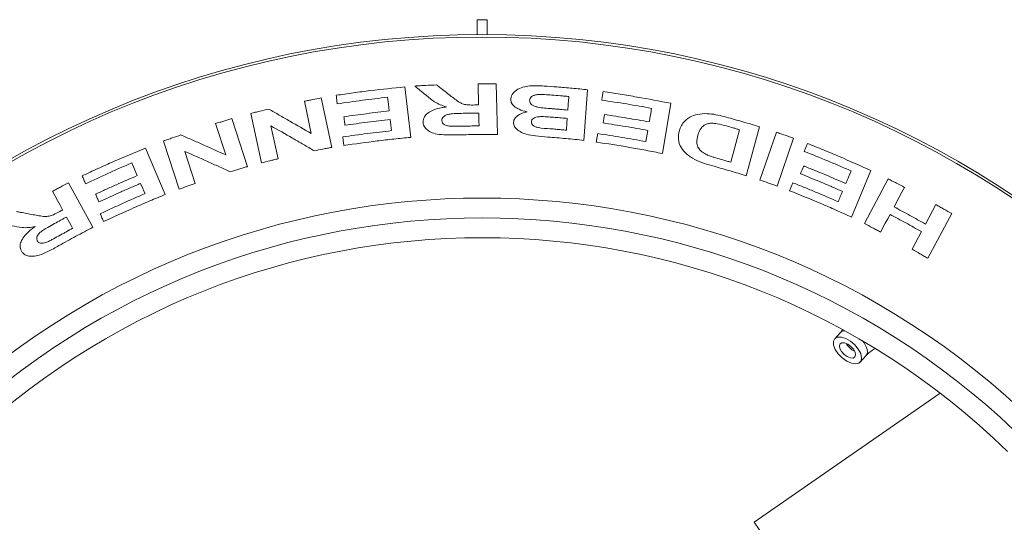
# Model space of a CAD drawing. Units: millimetres. Extents: x 5 to 415, y 0 to 292.
# Drawn here: x 44 to 64, y 141 to 151 of the extents above; entities that cross this region are included whole.
import ezdxf

# ---------------------------------------------------------------- set-up
doc = ezdxf.new("R2010")
doc.units = ezdxf.units.MM

msp = doc.modelspace()

# ---------------------------------------------------------------- linework, layer by layer
at = {"color": 7, "linetype": 'Continuous', "lineweight": 15}
for p, q in [((53.7418, 151.2054), (53.7418, 150.9051)), ((53.9418, 151.2054), (53.7418, 151.2054)), ((53.9418, 150.9051), (53.9418, 151.2054)), ((52.2778, 149.8492), (52.3977, 148.831)), ((53.7672, 149.4845), (53.7563, 149.9115)), ((54.1252, 149.913), (54.1511, 148.8899)), ((55.9707, 149.792), (55.896, 148.7704)), ((50.5858, 149.6258), (50.8009, 148.628)), ((50.3886, 148.9085), (50.2482, 149.5589)), ((57.6521, 149.5177), (57.4803, 148.5043)), ((48.7853, 149.2089), (49.0967, 148.2387)), ((49.3821, 148.3157), (49.1669, 149.3137)), ((48.659, 148.4761), (48.456, 149.1087)), ((49.5727, 149.0632), (49.7165, 148.397)), ((58.8653, 148.3289), (59.0414, 148.984)), ((59.4408, 149.0451), (59.1744, 148.0555)), ((57.1488, 148.7454), (57.187, 148.97)), ((59.4501, 147.9694), (59.7839, 148.9342)), ((60.1324, 148.8115), (59.7986, 147.8467)), ((47.0378, 148.615), (47.4399, 147.6779)), ((47.7163, 147.7858), (47.4047, 148.7565)), ((60.4117, 148.7066), (60.3453, 148.5484)), ((47.833, 148.5483), (48.0408, 147.9003)), ((61.6946, 148.1608), (61.3012, 147.2206)), ((61.5614, 147.0901), (62.0434, 147.9917)), ((45.485, 147.9141), (45.9767, 147.016)), ((60.1166, 147.9131), (60.0499, 147.7544)), ((62.7956, 147.0801), (63.0065, 147.4742)), ((63.326, 147.291), (62.8436, 146.3887)), ((62.5244, 146.5725), (62.7142, 146.9275)), ((61.0776, 144.8928), (60.9621, 144.7669)), ((61.1224, 144.9375), (61.0776, 144.8928)), ((61.478, 144.2938), (61.5935, 144.4197)), ((63.0893, 143.6687), (59.3317, 141.0655)), ((61.7235, 137.613), (59.3317, 141.0655))]:
    msp.add_line(p, q, dxfattribs=at)
at = {"color": 7, "linetype": 'Continuous', "lineweight": 15, "flags": 128}
for points in [[(51.9629, 149.363), (51.9548, 149.4322), (51.9466, 149.5014), (51.9303, 149.6399)], [(52.0097, 148.9657), (52.0031, 149.0222), (51.9965, 149.0786), (51.9831, 149.1914)], [(56.2819, 149.1211), (56.2891, 149.1638), (56.2963, 149.2065), (56.3107, 149.2918)], [(46.8736, 148.0598), (46.8462, 148.1236), (46.8189, 148.1874), (46.7642, 148.315)], [(60.2686, 148.096), (60.2852, 148.1355), (60.3018, 148.1751), (60.3349, 148.2542)], [(47.0307, 147.6943), (47.0084, 147.7462), (46.986, 147.7981), (46.9413, 147.902)], [(62.3713, 147.8214), (62.3186, 147.7229), (62.2659, 147.6244), (62.1605, 147.4274)], [(45.3644, 147.3663), (45.3132, 147.46), (45.2619, 147.5537), (45.1593, 147.7411)], [(45.5677, 146.9951), (45.5366, 147.052), (45.5054, 147.109), (45.4431, 147.2229)], [(62.0791, 147.2749), (62.0317, 147.1862), (61.9843, 147.0974), (61.8894, 146.92)], [(61.4869, 144.4648), (61.4391, 144.5541), (61.3677, 144.6408), (61.2802, 144.7155), (61.1862, 144.7701), (61.0959, 144.7988), (61.0191, 144.7984), (60.964, 144.7689), (60.9367, 144.7136), (60.9401, 144.6384), (60.9738, 144.5515), (61.0342, 144.4623), (61.1148, 144.3805), (61.2068, 144.315), (61.3002, 144.2727), (61.3849, 144.2584), (61.4518, 144.2736), (61.4936, 144.3165), (61.5057, 144.3827), (61.4869, 144.4648)], [(61.3725, 144.4929), (61.3385, 144.5535), (61.2865, 144.6105), (61.2243, 144.6554), (61.1615, 144.6812), (61.1076, 144.684), (61.0709, 144.6635), (61.0568, 144.6226), (61.0676, 144.5678), (61.1017, 144.5072), (61.1537, 144.4502), (61.2159, 144.4053), (61.2787, 144.3795), (61.3325, 144.3767), (61.3693, 144.3972), (61.3833, 144.438), (61.3725, 144.4929)]]:
    msp.add_lwpolyline(points, dxfattribs=at)
at = {"color": 8, "linetype": 'Continuous', "lineweight": 15, "flags": 128}
msp.add_lwpolyline([(61.6023, 144.5907), (61.5546, 144.68), (61.5239, 144.7212)], dxfattribs=at)
at = {"color": 7, "linetype": 'Continuous', "lineweight": 15}
for radius in [19.3, 19.2504]:
    msp.add_circle((53.8418, 131.6054), radius, dxfattribs=at)
for radius, start, end in [(16, 45.72528, 134.27472), (15.6, 46.46928, 133.53072), (15.2, 45.74412, 134.25588)]:
    msp.add_arc((53.8418, 131.6054), radius, start, end, dxfattribs=at)
at = {"color": 8, "linetype": 'Continuous', "lineweight": 15}
for centre, radius, start, end in [((61.161, 144.8111), 0.1168, 90.59454, 135.60411), ((61.5034, 144.8393), 0.3528, 208.61215, 246.345), ((61.4677, 144.512), 0.1559, 323.44231, 30.32564)]:
    msp.add_arc(centre, radius, start, end, dxfattribs=at)
at = {"color": 7, "linetype": 'Continuous', "lineweight": 15}
for points, knots in [([(50.8922, 149.6796), (51.0073, 149.6963), (51.2375, 149.7298), (51.6991, 149.7896), (52.0463, 149.8254), (52.2778, 149.8492)], [0, 0, 0, 0, 0.2500209, 0.5000398, 1, 1, 1, 1]), ([(52.4799, 149.8666), (52.5165, 149.8687), (52.5898, 149.8729), (52.7364, 149.8809), (52.8465, 149.8858), (52.9198, 149.8891)], [0, 0, 0, 0, 0.2500053, 0.5000096, 1, 1, 1, 1]), ([(52.7069, 149.6794), (52.688, 149.695), (52.6407, 149.7342), (52.565, 149.7967), (52.5083, 149.8433), (52.4799, 149.8666)], [0, 0, 0, 0, 0.2500003, 0.6249995, 1, 1, 1, 1]), ([(52.9198, 149.8891), (52.9426, 149.8715), (52.9996, 149.8274), (53.0909, 149.7567), (53.1593, 149.7033), (53.1936, 149.6766)], [0, 0, 0, 0, 0.2500005, 0.6249991, 1, 1, 1, 1]), ([(53.7563, 149.9115), (53.7871, 149.9118), (53.8486, 149.9124), (53.9715, 149.9132), (54.0637, 149.9131), (54.1252, 149.913)], [0, 0, 0, 0, 0.25000371, 0.50000671, 1, 1, 1, 1]), ([(54.4171, 149.6095), (54.4266, 149.6492), (54.4436, 149.7209), (54.5571, 149.8035), (54.6864, 149.8569), (54.7879, 149.8676), (54.833, 149.8723)], [0, 0, 0, 0, 0.3067829, 0.5549931, 0.8021326, 1, 1, 1, 1]), ([(54.833, 149.8723), (54.8761, 149.8727), (54.9621, 149.8735), (55.1346, 149.8645), (55.2637, 149.8552), (55.3496, 149.849)], [0, 0, 0, 0, 0.2503949, 0.5006247, 1, 1, 1, 1]), ([(55.3496, 149.849), (55.4014, 149.8447), (55.505, 149.8362), (55.7122, 149.818), (55.8673, 149.8024), (55.9707, 149.792)], [0, 0, 0, 0, 0.2500112, 0.5000206, 1, 1, 1, 1]), ([(50.2482, 149.5589), (50.2763, 149.5646), (50.3325, 149.576), (50.445, 149.5986), (50.5295, 149.6149), (50.5858, 149.6258)], [0, 0, 0, 0, 0.2500032, 0.5000058, 1, 1, 1, 1]), ([(50.9124, 149.5079), (50.9107, 149.5222), (50.9073, 149.5508), (50.9006, 149.6081), (50.8955, 149.651), (50.8922, 149.6796)], [0, 0, 0, 0, 0.2500007, 0.5000014, 1, 1, 1, 1]), ([(51.9303, 149.6399), (51.8453, 149.6303), (51.6753, 149.6112), (51.3357, 149.5689), (51.0817, 149.5323), (50.9124, 149.5079)], [0, 0, 0, 0, 0.2500153, 0.5000284, 1, 1, 1, 1]), ([(53.1216, 149.4452), (53.0774, 149.459), (52.9875, 149.4873), (52.8439, 149.5656), (52.7611, 149.6344), (52.7069, 149.6794)], [0, 0, 0, 0, 0.2511378, 0.5103213, 1, 1, 1, 1]), ([(53.1936, 149.6766), (53.2251, 149.6523), (53.2883, 149.6037), (53.3705, 149.5411), (53.4612, 149.4979), (53.5686, 149.4824), (53.6459, 149.4833), (53.691, 149.4838)], [0, 0, 0, 0, 0.2520478, 0.5043123, 0.6488398, 0.7947376, 1, 1, 1, 1]), ([(54.7468, 149.3452), (54.6901, 149.3605), (54.5881, 149.388), (54.4787, 149.4572), (54.4203, 149.5325), (54.4182, 149.5846), (54.4171, 149.6095)], [0, 0, 0, 0, 0.2991525, 0.5391007, 0.7795855, 1, 1, 1, 1]), ([(55.2485, 149.6837), (55.1996, 149.6868), (55.1017, 149.693), (54.9765, 149.7002), (54.8874, 149.6801), (54.8367, 149.6534), (54.8056, 149.6184), (54.8011, 149.5925), (54.7989, 149.5798)], [0, 0, 0, 0, 0.2548362, 0.5103665, 0.6330433, 0.7555887, 0.8801748, 1, 1, 1, 1]), ([(54.7989, 149.5798), (54.8001, 149.5617), (54.8023, 149.5301), (54.8425, 149.4888), (54.8972, 149.4586), (54.9856, 149.4339), (55.1022, 149.4202), (55.2046, 149.4129), (55.2616, 149.4082), (55.2728, 149.4073)], [0, 0, 0, 0, 0.154668, 0.2704292, 0.3859744, 0.5067788, 0.7256872, 0.9460097, 1, 1, 1, 1]), ([(55.5906, 149.6553), (55.5621, 149.6578), (55.5051, 149.6628), (55.3911, 149.6726), (55.3055, 149.6793), (55.2485, 149.6837)], [0, 0, 0, 0, 0.2500033, 0.5000059, 1, 1, 1, 1]), ([(55.5707, 149.3823), (55.5724, 149.405), (55.5757, 149.4505), (55.5823, 149.5415), (55.5873, 149.6098), (55.5906, 149.6553)], [0, 0, 0, 0, 0.2500003, 0.5000007, 1, 1, 1, 1]), ([(56.2554, 149.5823), (56.2578, 149.5966), (56.2625, 149.625), (56.2721, 149.6819), (56.2794, 149.7246), (56.2842, 149.7531)], [0, 0, 0, 0, 0.2500004, 0.5000008, 1, 1, 1, 1]), ([(57.2625, 149.4162), (57.1788, 149.4315), (57.0114, 149.462), (56.6759, 149.519), (56.4236, 149.557), (56.2554, 149.5823)], [0, 0, 0, 0, 0.2500151, 0.5000281, 1, 1, 1, 1]), ([(56.2842, 149.7531), (56.3986, 149.736), (56.6274, 149.7019), (57.0841, 149.6265), (57.4249, 149.5612), (57.6521, 149.5177)], [0, 0, 0, 0, 0.2500207, 0.5000394, 1, 1, 1, 1]), ([(49.1669, 149.3137), (49.197, 149.3212), (49.2571, 149.336), (49.3775, 149.3654), (49.4679, 149.3867), (49.5282, 149.4009)], [0, 0, 0, 0, 0.2500038, 0.5000068, 1, 1, 1, 1]), ([(49.5282, 149.4009), (49.5998, 149.3606), (49.7428, 149.2799), (50.0294, 149.1167), (50.2449, 148.9918), (50.3886, 148.9085)], [0, 0, 0, 0, 0.2500021, 0.5000041, 1, 1, 1, 1]), ([(52.6459, 149.1379), (52.6498, 149.1744), (52.6567, 149.2388), (52.737, 149.3244), (52.8602, 149.3915), (52.9972, 149.4285), (53.0915, 149.4411), (53.1216, 149.4452)], [0, 0, 0, 0, 0.250242, 0.4407664, 0.6311935, 0.8824926, 1, 1, 1, 1]), ([(53.691, 149.4838), (53.6974, 149.4838), (53.7101, 149.484), (53.7355, 149.4843), (53.7545, 149.4844), (53.7672, 149.4845)], [0, 0, 0, 0, 0.2500019, 0.5000039, 1, 1, 1, 1]), ([(55.2728, 149.4073), (55.2977, 149.4053), (55.3473, 149.4014), (55.4466, 149.3932), (55.5211, 149.3866), (55.5707, 149.3823)], [0, 0, 0, 0, 0.2500026, 0.5000046, 1, 1, 1, 1]), ([(57.2158, 149.1407), (57.2197, 149.1636), (57.2275, 149.2096), (57.2431, 149.3014), (57.2548, 149.3703), (57.2625, 149.4162)], [0, 0, 0, 0, 0.2500003, 0.5000006, 1, 1, 1, 1]), ([(48.456, 149.1087), (48.4834, 149.1172), (48.5382, 149.1341), (48.6479, 149.1678), (48.7303, 149.1925), (48.7853, 149.2089)], [0, 0, 0, 0, 0.2500032, 0.5000058, 1, 1, 1, 1]), ([(51.0477, 149.2461), (51.1238, 149.257), (51.276, 149.2788), (51.5809, 149.3192), (51.8101, 149.3455), (51.9629, 149.363)], [0, 0, 0, 0, 0.2500128, 0.5000236, 1, 1, 1, 1]), ([(51.0679, 149.0744), (51.0662, 149.0887), (51.0628, 149.1173), (51.0561, 149.1745), (51.051, 149.2174), (51.0477, 149.2461)], [0, 0, 0, 0, 0.25000059, 0.50000118, 1, 1, 1, 1]), ([(51.9831, 149.1914), (51.9067, 149.1829), (51.7539, 149.1657), (51.4486, 149.1281), (51.2202, 149.0959), (51.0679, 149.0744)], [0, 0, 0, 0, 0.250013, 0.5000241, 1, 1, 1, 1]), ([(53.4971, 149.3171), (53.4447, 149.3155), (53.3494, 149.3126), (53.2283, 149.3075), (53.1362, 149.2913), (53.0763, 149.2642), (53.0392, 149.2294), (53.0278, 149.1972), (53.0267, 149.1776), (53.0263, 149.1701)], [0, 0, 0, 0, 0.2562229, 0.4669332, 0.5912843, 0.7166947, 0.8260156, 0.9332306, 1, 1, 1, 1]), ([(53.7713, 149.3214), (53.7485, 149.3212), (53.7028, 149.3207), (53.6113, 149.3194), (53.5428, 149.318), (53.4971, 149.3171)], [0, 0, 0, 0, 0.2500022, 0.500004, 1, 1, 1, 1]), ([(53.7777, 149.0619), (53.7772, 149.0835), (53.7761, 149.1268), (53.774, 149.2133), (53.7724, 149.2782), (53.7713, 149.3214)], [0, 0, 0, 0, 0.2500002, 0.5000005, 1, 1, 1, 1]), ([(54.473, 149.1374), (54.4789, 149.1632), (54.4919, 149.2206), (54.58, 149.2919), (54.677, 149.3301), (54.7345, 149.3426), (54.7468, 149.3452)], [0, 0, 0, 0, 0.2808311, 0.6231679, 0.919333, 1, 1, 1, 1]), ([(55.044, 149.2501), (55.0139, 149.2488), (54.9616, 149.2465), (54.8954, 149.2273), (54.8549, 149.1998), (54.8381, 149.1709), (54.8358, 149.1532), (54.8349, 149.1462)], [0, 0, 0, 0, 0.27997978, 0.48866794, 0.69900763, 0.88233741, 1, 1, 1, 1]), ([(55.3151, 149.2333), (55.2925, 149.235), (55.2473, 149.2385), (55.157, 149.2452), (55.0892, 149.2481), (55.044, 149.2501)], [0, 0, 0, 0, 0.25007, 0.5001411, 1, 1, 1, 1]), ([(55.5583, 149.2124), (55.5381, 149.2142), (55.4975, 149.2179), (55.4165, 149.225), (55.3556, 149.23), (55.3151, 149.2333)], [0, 0, 0, 0, 0.2500017, 0.5000031, 1, 1, 1, 1]), ([(55.5411, 148.9763), (55.5425, 148.996), (55.5454, 149.0354), (55.5511, 149.1141), (55.5554, 149.1731), (55.5583, 149.2124)], [0, 0, 0, 0, 0.2500003, 0.5000006, 1, 1, 1, 1]), ([(56.3107, 149.2918), (56.3863, 149.2804), (56.5376, 149.2575), (56.8395, 149.2085), (57.0653, 149.1678), (57.2158, 149.1407)], [0, 0, 0, 0, 0.2500126, 0.5000234, 1, 1, 1, 1]), ([(57.8246, 148.9669), (57.8361, 149.0013), (57.859, 149.07), (57.9348, 149.1718), (58.0537, 149.2587), (58.2319, 149.3091), (58.4206, 149.3117), (58.6035, 149.2831), (58.7155, 149.2541), (58.7716, 149.2396)], [0, 0, 0, 0, 0.1386554, 0.2768599, 0.4568173, 0.6062692, 0.7554972, 0.8774565, 1, 1, 1, 1]), ([(58.7716, 149.2396), (58.8276, 149.224), (58.9395, 149.1929), (59.1628, 149.1288), (59.3296, 149.0786), (59.4408, 149.0451)], [0, 0, 0, 0, 0.2500079, 0.5000143, 1, 1, 1, 1]), ([(50.4484, 148.5584), (50.3753, 148.6013), (50.229, 148.6869), (49.9369, 148.8561), (49.7184, 148.9804), (49.5727, 149.0632)], [0, 0, 0, 0, 0.25000235, 0.50000451, 1, 1, 1, 1]), ([(53.3721, 148.8814), (53.286, 148.8797), (53.1368, 148.8767), (52.9377, 148.8886), (52.7994, 148.9327), (52.7046, 148.995), (52.6534, 149.0666), (52.6481, 149.1169), (52.6459, 149.1379)], [0, 0, 0, 0, 0.2544998, 0.4409066, 0.585632, 0.729914, 0.8872178, 1, 1, 1, 1]), ([(53.0263, 149.1701), (53.0287, 149.1531), (53.0328, 149.1241), (53.0721, 149.0896), (53.1234, 149.0668), (53.166, 149.06), (53.188, 149.0565)], [0, 0, 0, 0, 0.3156402, 0.5395614, 0.7627078, 1, 1, 1, 1]), ([(53.188, 149.0565), (53.213, 149.0554), (53.2629, 149.0532), (53.3632, 149.055), (53.4381, 149.0564), (53.4881, 149.0574)], [0, 0, 0, 0, 0.2513249, 0.5016952, 1, 1, 1, 1]), ([(53.4881, 149.0574), (53.5122, 149.0578), (53.5605, 149.0588), (53.657, 149.0605), (53.7294, 149.0613), (53.7777, 149.0619)], [0, 0, 0, 0, 0.2500025, 0.5000046, 1, 1, 1, 1]), ([(55.1653, 148.8365), (55.0836, 148.8432), (54.9357, 148.8553), (54.7379, 148.8847), (54.6014, 148.9437), (54.5161, 149.0112), (54.474, 149.0788), (54.4733, 149.1208), (54.473, 149.1374)], [0, 0, 0, 0, 0.2547115, 0.4609817, 0.6130733, 0.7645554, 0.9073658, 1, 1, 1, 1]), ([(54.8349, 149.1462), (54.8357, 149.1309), (54.8371, 149.1041), (54.8709, 149.0689), (54.9162, 149.0422), (55.0321, 149.013), (55.1733, 149.0082), (55.2903, 148.998), (55.3282, 148.9947)], [0, 0, 0, 0, 0.1313837, 0.2305167, 0.3292308, 0.4332247, 0.816275, 1, 1, 1, 1]), ([(55.3282, 148.9947), (55.3459, 148.9932), (55.3814, 148.9903), (55.4524, 148.9843), (55.5056, 148.9795), (55.5411, 148.9763)], [0, 0, 0, 0, 0.2500014, 0.5000025, 1, 1, 1, 1]), ([(57.187, 148.97), (57.1117, 148.9837), (56.9613, 149.0112), (56.6598, 149.063), (56.4331, 149.0978), (56.2819, 149.1211)], [0, 0, 0, 0, 0.2500129, 0.5000238, 1, 1, 1, 1]), ([(58.7737, 149.0601), (58.7116, 149.0771), (58.6127, 149.1041), (58.4807, 149.1185), (58.3884, 149.1088), (58.303, 149.0682), (58.2337, 148.9861), (58.2086, 148.9094), (58.1947, 148.8667)], [0, 0, 0, 0, 0.2048603, 0.3262346, 0.4296379, 0.5333028, 0.7402049, 1, 1, 1, 1]), ([(59.0414, 148.984), (59.0192, 148.9905), (58.9746, 149.0033), (58.8854, 149.0289), (58.8184, 149.0476), (58.7737, 149.0601)], [0, 0, 0, 0, 0.2500022, 0.5000039, 1, 1, 1, 1]), ([(47.4047, 148.7565), (47.4338, 148.7669), (47.4922, 148.7877), (47.609, 148.8289), (47.6968, 148.8592), (47.7553, 148.8793)], [0, 0, 0, 0, 0.2500038, 0.5000068, 1, 1, 1, 1]), ([(47.7553, 148.8793), (47.8304, 148.8464), (47.9806, 148.7806), (48.2815, 148.6471), (48.508, 148.5445), (48.659, 148.4761)], [0, 0, 0, 0, 0.2500021, 0.5000041, 1, 1, 1, 1]), ([(51.0254, 148.8384), (51.1072, 148.8504), (51.2709, 148.8744), (51.5988, 148.9185), (51.8454, 148.9468), (52.0097, 148.9657)], [0, 0, 0, 0, 0.2500154, 0.5000286, 1, 1, 1, 1]), ([(51.0456, 148.6661), (51.0439, 148.6804), (51.0405, 148.7091), (51.0338, 148.7666), (51.0287, 148.8097), (51.0254, 148.8384)], [0, 0, 0, 0, 0.25000078, 0.50000155, 1, 1, 1, 1]), ([(52.3977, 148.831), (52.2847, 148.8199), (52.0587, 148.7977), (51.6076, 148.7459), (51.2704, 148.698), (51.0456, 148.6661)], [0, 0, 0, 0, 0.2500224, 0.5000426, 1, 1, 1, 1]), ([(54.1511, 148.8899), (54.0862, 148.89), (53.9563, 148.8904), (53.6967, 148.8886), (53.5019, 148.8843), (53.3721, 148.8814)], [0, 0, 0, 0, 0.25001101, 0.50002008, 1, 1, 1, 1]), ([(55.896, 148.7704), (55.8352, 148.7767), (55.7136, 148.7892), (55.4701, 148.8122), (55.2872, 148.8268), (55.1653, 148.8365)], [0, 0, 0, 0, 0.2500098, 0.5000178, 1, 1, 1, 1]), ([(56.1452, 148.7353), (56.1477, 148.7496), (56.1525, 148.7781), (56.1623, 148.8352), (56.1696, 148.8781), (56.1744, 148.9066)], [0, 0, 0, 0, 0.2500005, 0.5000009, 1, 1, 1, 1]), ([(56.1744, 148.9066), (56.2558, 148.8946), (56.4187, 148.8704), (56.7438, 148.8183), (56.9868, 148.7746), (57.1488, 148.7454)], [0, 0, 0, 0, 0.2500153, 0.5000283, 1, 1, 1, 1]), ([(58.5245, 148.2457), (58.4571, 148.2646), (58.323, 148.3023), (58.1249, 148.3795), (57.9643, 148.4898), (57.8415, 148.6332), (57.7905, 148.799), (57.8132, 148.9109), (57.8246, 148.9669)], [0, 0, 0, 0, 0.1423019, 0.2829828, 0.4317847, 0.5799477, 0.7900224, 1, 1, 1, 1]), ([(58.1947, 148.8667), (58.1847, 148.8227), (58.1679, 148.7484), (58.1871, 148.6438), (58.2456, 148.5628), (58.3254, 148.5038), (58.3886, 148.4763), (58.4156, 148.4645)], [0, 0, 0, 0, 0.3292843, 0.5551264, 0.7170747, 0.8794257, 1, 1, 1, 1]), ([(59.7839, 148.9342), (59.813, 148.9241), (59.8711, 148.904), (59.9874, 148.8634), (60.0744, 148.8323), (60.1324, 148.8115)], [0, 0, 0, 0, 0.2500037, 0.5000067, 1, 1, 1, 1]), ([(45.7603, 148.0528), (45.8657, 148.102), (46.0764, 148.2005), (46.501, 148.3909), (46.8231, 148.5254), (47.0378, 148.615)], [0, 0, 0, 0, 0.25002089, 0.50003978, 1, 1, 1, 1]), ([(50.8009, 148.628), (50.7715, 148.6224), (50.7127, 148.6111), (50.5951, 148.5882), (50.5071, 148.5704), (50.4484, 148.5584)], [0, 0, 0, 0, 0.2500039, 0.5000071, 1, 1, 1, 1]), ([(57.4803, 148.5043), (57.3695, 148.5262), (57.1479, 148.5698), (56.7034, 148.6499), (56.3685, 148.7011), (56.1452, 148.7353)], [0, 0, 0, 0, 0.2500221, 0.5000421, 1, 1, 1, 1]), ([(60.4117, 148.7066), (60.5196, 148.6636), (60.7355, 148.5774), (61.1645, 148.3983), (61.4826, 148.2558), (61.6946, 148.1608)], [0, 0, 0, 0, 0.2500209, 0.5000397, 1, 1, 1, 1]), ([(48.7528, 148.1342), (48.6759, 148.1695), (48.5221, 148.24), (48.2152, 148.3788), (47.9859, 148.4805), (47.833, 148.5483)], [0, 0, 0, 0, 0.2500023, 0.5000045, 1, 1, 1, 1]), ([(49.7165, 148.397), (49.6886, 148.3904), (49.6328, 148.3771), (49.5212, 148.3503), (49.4378, 148.3295), (49.3821, 148.3157)], [0, 0, 0, 0, 0.25000362, 0.50000654, 1, 1, 1, 1]), ([(58.4156, 148.4645), (58.4392, 148.456), (58.4863, 148.439), (58.5827, 148.4099), (58.6552, 148.3891), (58.7035, 148.3752)], [0, 0, 0, 0, 0.2507242, 0.5009663, 1, 1, 1, 1]), ([(61.2913, 148.1537), (61.2131, 148.1879), (61.0565, 148.2563), (60.7418, 148.3895), (60.5039, 148.4848), (60.3453, 148.5484)], [0, 0, 0, 0, 0.2500152, 0.5000282, 1, 1, 1, 1]), ([(46.7642, 148.315), (46.6856, 148.2813), (46.5284, 148.2139), (46.2156, 148.0754), (45.9831, 147.9671), (45.8281, 147.8949)], [0, 0, 0, 0, 0.2500153, 0.5000283, 1, 1, 1, 1]), ([(49.0967, 148.2387), (49.068, 148.2302), (49.0106, 148.213), (48.8958, 148.1785), (48.81, 148.1519), (48.7528, 148.1342)], [0, 0, 0, 0, 0.2500039, 0.5000071, 1, 1, 1, 1]), ([(59.1744, 148.0555), (59.1204, 148.072), (59.0125, 148.1049), (58.7961, 148.1691), (58.6331, 148.215), (58.5245, 148.2457)], [0, 0, 0, 0, 0.2500083, 0.5000152, 1, 1, 1, 1]), ([(58.7035, 148.3752), (58.717, 148.3714), (58.744, 148.3637), (58.7979, 148.3483), (58.8384, 148.3367), (58.8653, 148.3289)], [0, 0, 0, 0, 0.2500008, 0.5000015, 1, 1, 1, 1]), ([(60.3349, 148.2542), (60.4062, 148.2255), (60.5487, 148.1683), (60.8324, 148.0508), (61.0436, 147.9589), (61.1845, 147.8977)], [0, 0, 0, 0, 0.2500127, 0.5000235, 1, 1, 1, 1]), ([(45.8281, 147.8949), (45.8224, 147.908), (45.8111, 147.9343), (45.7885, 147.987), (45.7716, 148.0264), (45.7603, 148.0528)], [0, 0, 0, 0, 0.2500009, 0.5000019, 1, 1, 1, 1]), ([(46.0315, 147.6836), (46.1012, 147.716), (46.2405, 147.7808), (46.5207, 147.9075), (46.7324, 147.9989), (46.8736, 148.0598)], [0, 0, 0, 0, 0.25001272, 0.50002358, 1, 1, 1, 1]), ([(61.1181, 147.7395), (61.0478, 147.7703), (60.9071, 147.8319), (60.6245, 147.952), (60.411, 148.0384), (60.2686, 148.096)], [0, 0, 0, 0, 0.2500129, 0.500024, 1, 1, 1, 1]), ([(61.1845, 147.8977), (61.1934, 147.919), (61.2112, 147.9617), (61.2468, 148.047), (61.2735, 148.111), (61.2913, 148.1537)], [0, 0, 0, 0, 0.2500005, 0.5000009, 1, 1, 1, 1]), ([(62.0434, 147.9917), (62.0708, 147.9777), (62.1256, 147.9496), (62.2351, 147.8931), (62.3168, 147.85), (62.3713, 147.8214)], [0, 0, 0, 0, 0.2500037, 0.5000067, 1, 1, 1, 1]), ([(45.1593, 147.7411), (45.1864, 147.7557), (45.2405, 147.7848), (45.3489, 147.8428), (45.4306, 147.8856), (45.485, 147.9141)], [0, 0, 0, 0, 0.2500037, 0.5000067, 1, 1, 1, 1]), ([(46.9413, 147.902), (46.8706, 147.8717), (46.7293, 147.8112), (46.448, 147.687), (46.2388, 147.5902), (46.0993, 147.5257)], [0, 0, 0, 0, 0.250013, 0.500024, 1, 1, 1, 1]), ([(48.0408, 147.9003), (48.0137, 147.8909), (47.9595, 147.8721), (47.8512, 147.8342), (47.7703, 147.8052), (47.7163, 147.7858)], [0, 0, 0, 0, 0.2500036, 0.5000065, 1, 1, 1, 1]), ([(59.7986, 147.8467), (59.7696, 147.8571), (59.7116, 147.8778), (59.5956, 147.9191), (59.5083, 147.9493), (59.4501, 147.9694)], [0, 0, 0, 0, 0.2500042, 0.5000075, 1, 1, 1, 1]), ([(60.1166, 147.9131), (60.1934, 147.8826), (60.3468, 147.8215), (60.6524, 147.6956), (60.8796, 147.5968), (61.0311, 147.531)], [0, 0, 0, 0, 0.2500154, 0.5000285, 1, 1, 1, 1]), ([(46.0993, 147.5257), (46.0936, 147.5388), (46.0823, 147.5652), (46.0597, 147.6178), (46.0428, 147.6573), (46.0315, 147.6836)], [0, 0, 0, 0, 0.2500008, 0.5000016, 1, 1, 1, 1]), ([(46.1254, 147.288), (46.2003, 147.3231), (46.35, 147.3934), (46.6511, 147.5303), (46.8789, 147.6287), (47.0307, 147.6943)], [0, 0, 0, 0, 0.2500154, 0.5000285, 1, 1, 1, 1]), ([(47.4399, 147.6779), (47.3349, 147.6346), (47.125, 147.5481), (46.7081, 147.3681), (46.3992, 147.2249), (46.1933, 147.1294)], [0, 0, 0, 0, 0.2500223, 0.5000425, 1, 1, 1, 1]), ([(61.3012, 147.2206), (61.198, 147.2675), (60.9915, 147.3613), (60.5756, 147.5422), (60.2602, 147.6695), (60.0499, 147.7544)], [0, 0, 0, 0, 0.2500223, 0.5000424, 1, 1, 1, 1]), ([(61.0311, 147.531), (61.0384, 147.5483), (61.0529, 147.5831), (61.0819, 147.6526), (61.1036, 147.7047), (61.1181, 147.7395)], [0, 0, 0, 0, 0.2500004, 0.5000008, 1, 1, 1, 1]), ([(62.1605, 147.4274), (62.2137, 147.3991), (62.3203, 147.3425), (62.5324, 147.2275), (62.6903, 147.139), (62.7956, 147.0801)], [0, 0, 0, 0, 0.2500089, 0.5000162, 1, 1, 1, 1]), ([(63.0065, 147.4742), (63.0332, 147.459), (63.0866, 147.4288), (63.1933, 147.368), (63.2729, 147.3218), (63.326, 147.291)], [0, 0, 0, 0, 0.2500037, 0.5000067, 1, 1, 1, 1]), ([(44.4303, 147.3317), (44.4586, 147.3266), (44.5291, 147.3139), (44.6422, 147.2934), (44.7271, 147.2777), (44.7696, 147.2699)], [0, 0, 0, 0, 0.2500005, 0.6249991, 1, 1, 1, 1]), ([(44.7696, 147.2699), (44.8089, 147.2629), (44.8874, 147.2491), (44.9889, 147.2315), (45.0891, 147.2356), (45.1908, 147.272), (45.2583, 147.3086), (45.2976, 147.3298)], [0, 0, 0, 0, 0.253257, 0.5067014, 0.6509814, 0.7967866, 1, 1, 1, 1]), ([(45.4431, 147.2229), (45.423, 147.212), (45.3829, 147.1903), (45.3026, 147.1465), (45.2427, 147.1134), (45.2027, 147.0912)], [0, 0, 0, 0, 0.2500022, 0.500004, 1, 1, 1, 1]), ([(45.2976, 147.3298), (45.3032, 147.3329), (45.3143, 147.339), (45.3366, 147.3511), (45.3533, 147.3602), (45.3644, 147.3663)], [0, 0, 0, 0, 0.250002, 0.500004, 1, 1, 1, 1]), ([(46.1933, 147.1294), (46.1876, 147.1426), (46.1763, 147.1691), (46.1537, 147.2219), (46.1367, 147.2616), (46.1254, 147.288)], [0, 0, 0, 0, 0.2500011, 0.5000022, 1, 1, 1, 1]), ([(62.7142, 146.9275), (62.6616, 146.9571), (62.5565, 147.0162), (62.3452, 147.1328), (62.1856, 147.2181), (62.0791, 147.2749)], [0, 0, 0, 0, 0.2500091, 0.5000165, 1, 1, 1, 1]), ([(44.812, 147.0304), (44.7667, 147.0222), (44.6744, 147.0056), (44.5116, 147.0083), (44.4068, 147.031), (44.3384, 147.0458)], [0, 0, 0, 0, 0.25048882, 0.51037877, 1, 1, 1, 1]), ([(44.533, 146.5358), (44.5193, 146.5716), (44.4955, 146.6335), (44.5305, 146.7495), (44.6116, 146.8677), (44.7153, 146.9618), (44.7907, 147.0154), (44.812, 147.0304)], [0, 0, 0, 0, 0.2605544, 0.45109442, 0.64134158, 0.89906098, 1, 1, 1, 1]), ([(45.2027, 147.0912), (45.1571, 147.0654), (45.0755, 147.0192), (44.9723, 146.9585), (44.9013, 146.9053), (44.8612, 146.8572), (44.8408, 146.8115), (44.8402, 146.7721), (44.8496, 146.751), (44.8539, 146.7412)], [0, 0, 0, 0, 0.2563078, 0.4588855, 0.5856455, 0.6908478, 0.7959554, 0.9052371, 1, 1, 1, 1]), ([(45.9767, 147.016), (45.9192, 146.9859), (45.8042, 146.9256), (45.5755, 146.8029), (45.4053, 146.7083), (45.2919, 146.6452)], [0, 0, 0, 0, 0.250011, 0.50002, 1, 1, 1, 1]), ([(45.314, 146.856), (45.3351, 146.8677), (45.3773, 146.8911), (45.4618, 146.9376), (45.5254, 146.9721), (45.5677, 146.9951)], [0, 0, 0, 0, 0.2500025, 0.5000045, 1, 1, 1, 1]), ([(61.8894, 146.92), (61.8622, 146.9343), (61.8077, 146.963), (61.6985, 147.02), (61.6162, 147.0621), (61.5614, 147.0901)], [0, 0, 0, 0, 0.2500042, 0.5000075, 1, 1, 1, 1]), ([(45.0487, 146.7154), (45.0714, 146.726), (45.1166, 146.7473), (45.2046, 146.7957), (45.2703, 146.8319), (45.314, 146.856)], [0, 0, 0, 0, 0.2514621, 0.5019589, 1, 1, 1, 1]), ([(45.2919, 146.6452), (45.2164, 146.6035), (45.0861, 146.5316), (44.9056, 146.4497), (44.7649, 146.4246), (44.6519, 146.4349), (44.5729, 146.4749), (44.5447, 146.518), (44.533, 146.5358)], [0, 0, 0, 0, 0.2549403, 0.4397274, 0.5826597, 0.7249868, 0.8864499, 1, 1, 1, 1]), ([(44.8539, 146.7412), (44.8664, 146.7248), (44.8863, 146.6988), (44.9451, 146.6905), (44.9977, 146.6975), (45.033, 146.7099), (45.0487, 146.7154)], [0, 0, 0, 0, 0.3751213, 0.5986628, 0.8218583, 1, 1, 1, 1]), ([(62.8436, 146.3887), (62.8171, 146.4042), (62.7641, 146.4351), (62.6579, 146.4966), (62.5778, 146.5421), (62.5244, 146.5725)], [0, 0, 0, 0, 0.2500041, 0.5000075, 1, 1, 1, 1]), ([(61.5935, 144.4197), (61.6063, 144.4329), (61.6437, 144.4716), (61.6999, 144.5207), (61.75, 144.5522), (61.7628, 144.5602)], [0, 0, 0, 0, 0.2783679, 0.8160689, 1, 1, 1, 1])]:
    msp.add_open_spline(points, degree=3, knots=knots, dxfattribs=at)

doc.saveas('drawing.dxf')
